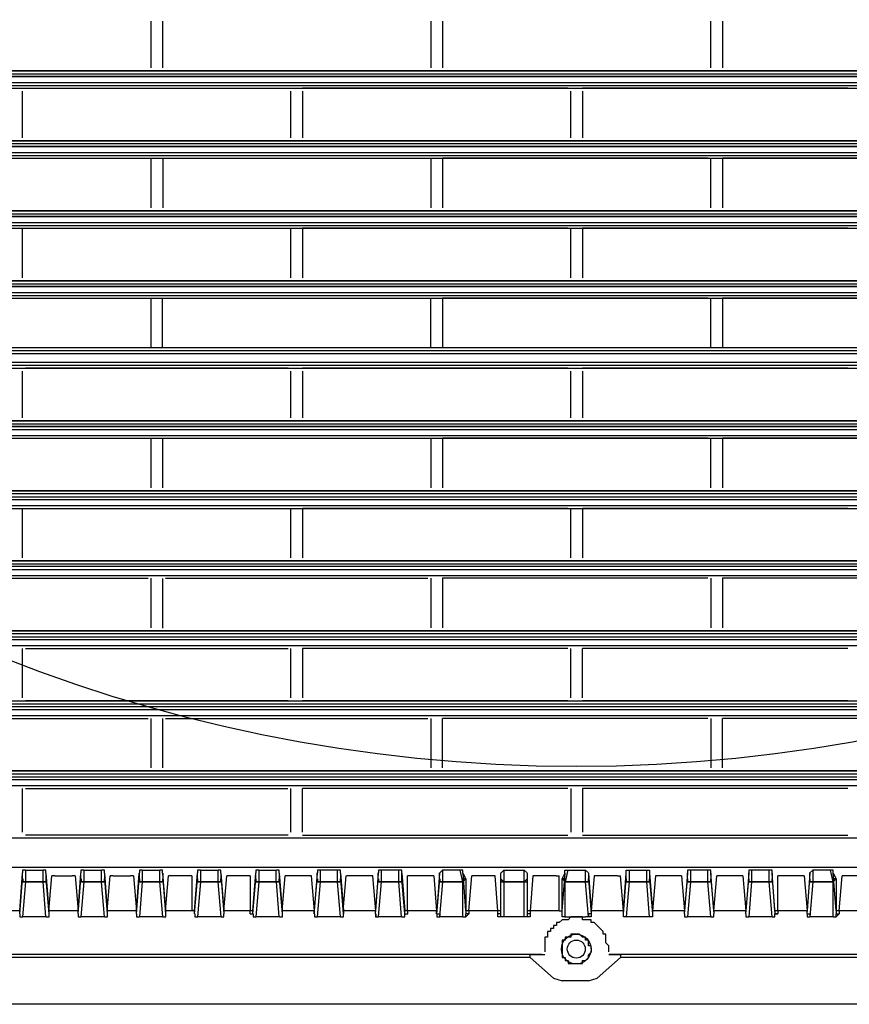
# Model space of a CAD drawing. Units: inches. Extents: x 25781 to 32081, y -6525 to 2385.
# Drawn here: x 27629 to 27772, y -3404 to -3235 of the extents above; entities that cross this region are included whole.
import ezdxf

# ---------------------------------------------------------------- set-up
doc = ezdxf.new("R2010")
doc.units = ezdxf.units.IN
doc.header["$MEASUREMENT"] = 0
doc.layers.add('01', color=92, linetype='Continuous')

msp = doc.modelspace()

# ---------------------------------------------------------------- linework, layer by layer
at = {"layer": '01'}
for points in [[(27651.75, -3234.93), (27651.75, -3242.94)], [(27653.76, -3242.94), (27653.76, -3234.93)], [(27699.82, -3234.93), (27699.82, -3242.94)], [(27701.82, -3234.93), (27701.82, -3242.94)], [(27747.89, -3242.94), (27747.89, -3234.93)], [(27749.9, -3234.93), (27749.9, -3242.94)], [(27958.21, -3243.45), (27491.01, -3243.45)], [(27491.01, -3243.45), (27958.21, -3243.45)], [(27491.01, -3243.95), (27958.21, -3243.95)], [(27958.21, -3244.44), (27491.01, -3244.44)], [(27491.01, -3244.44), (27958.21, -3244.44)], [(27651.24, -3243.45), (27606.17, -3243.45)], [(27699.32, -3243.45), (27654.25, -3243.45)], [(27701.82, -3243.45), (27747.4, -3243.45)], [(27795.46, -3243.45), (27749.89, -3243.45)], [(27491.01, -3245.45), (27958.21, -3245.45)], [(27491.01, -3245.95), (27958.21, -3245.95)], [(27491.01, -3246.45), (27958.21, -3246.45)], [(27630.21, -3246.45), (27675.28, -3246.45)], [(27723.36, -3246.45), (27677.79, -3246.45)], [(27771.43, -3246.45), (27725.86, -3246.45)], [(27629.7, -3254.97), (27629.7, -3246.96)], [(27675.79, -3254.97), (27675.79, -3246.96)], [(27677.79, -3246.96), (27677.79, -3254.97)], [(27723.86, -3254.97), (27723.86, -3246.96)], [(27725.86, -3246.96), (27725.86, -3254.97)], [(27958.21, -3255.46), (27491.01, -3255.46)], [(27491.01, -3255.46), (27958.21, -3255.46)], [(27491.01, -3255.96), (27958.21, -3255.96)], [(27675.29, -3255.46), (27630.22, -3255.46)], [(27677.78, -3255.46), (27723.35, -3255.46)], [(27725.86, -3255.46), (27771.43, -3255.46)], [(27491.01, -3257.46), (27958.21, -3257.46)], [(27491.01, -3257.97), (27958.21, -3257.97)], [(27491.01, -3258.47), (27958.21, -3258.47)], [(27606.17, -3258.47), (27651.24, -3258.47)], [(27651.75, -3258.47), (27651.75, -3266.97)], [(27653.76, -3258.47), (27653.76, -3266.97)], [(27654.25, -3258.47), (27699.31, -3258.47)], [(27699.82, -3258.47), (27699.82, -3266.97)], [(27747.39, -3258.47), (27701.82, -3258.47)], [(27701.82, -3258.47), (27701.82, -3266.97)], [(27747.89, -3266.97), (27747.89, -3258.47)], [(27795.46, -3258.47), (27749.89, -3258.47)], [(27749.9, -3258.47), (27749.9, -3266.97)], [(27958.21, -3267.48), (27491.01, -3267.48)], [(27491.01, -3267.48), (27958.21, -3267.48)], [(27491.01, -3267.99), (27958.21, -3267.99)], [(27958.21, -3268.48), (27491.01, -3268.48)], [(27491.01, -3268.48), (27958.21, -3268.48)], [(27651.24, -3267.48), (27606.17, -3267.48)], [(27699.32, -3267.48), (27654.25, -3267.48)], [(27701.82, -3267.48), (27747.4, -3267.48)], [(27795.46, -3267.48), (27749.89, -3267.48)], [(27491.01, -3269.49), (27958.21, -3269.49)], [(27491.01, -3269.99), (27958.21, -3269.99)], [(27491.01, -3270.49), (27958.21, -3270.49)], [(27629.7, -3279), (27629.7, -3270.49)], [(27630.21, -3270.49), (27675.28, -3270.49)], [(27675.79, -3279), (27675.79, -3270.49)], [(27723.36, -3270.49), (27677.79, -3270.49)], [(27677.79, -3270.49), (27677.79, -3278.99)], [(27723.86, -3279), (27723.86, -3270.49)], [(27725.86, -3270.49), (27725.86, -3278.99)], [(27771.43, -3270.49), (27725.86, -3270.49)], [(27491.01, -3280), (27958.21, -3280)], [(27958.21, -3280.5), (27491.01, -3280.5)], [(27491.01, -3280.5), (27958.21, -3280.5)], [(27675.29, -3279.5), (27630.22, -3279.5)], [(27677.78, -3279.5), (27723.35, -3279.5)], [(27725.86, -3279.5), (27771.43, -3279.5)], [(27491.01, -3281.5), (27958.21, -3281.5)], [(27491.01, -3282), (27958.21, -3282)], [(27491.01, -3282.51), (27958.21, -3282.51)], [(27606.17, -3282.51), (27651.24, -3282.51)], [(27651.74, -3282.51), (27651.74, -3291.02)], [(27653.75, -3291.02), (27653.75, -3282.51)], [(27654.25, -3282.51), (27699.31, -3282.51)], [(27699.8, -3291.02), (27699.8, -3282.51)], [(27701.81, -3282.51), (27701.81, -3291.02)], [(27747.39, -3282.51), (27701.82, -3282.51)], [(27747.89, -3291.02), (27747.89, -3282.51)], [(27795.46, -3282.51), (27749.89, -3282.51)], [(27749.9, -3282.51), (27749.9, -3291.02)], [(27958.21, -3291.02), (27491.01, -3291.02)], [(27958.21, -3291.02), (27491.01, -3291.02)], [(27958.21, -3291.52), (27491.01, -3291.52)], [(27958.21, -3292.02), (27491.01, -3292.02)], [(27958.21, -3292.02), (27491.01, -3292.02)], [(27651.24, -3291.02), (27606.17, -3291.02)], [(27699.32, -3291.02), (27654.25, -3291.02)], [(27747.39, -3291.02), (27701.82, -3291.02)], [(27795.46, -3291.02), (27749.89, -3291.02)], [(27958.21, -3293.53), (27491.01, -3293.53)], [(27958.21, -3294.03), (27491.01, -3294.03)], [(27491.01, -3294.51), (27958.21, -3294.51)], [(27629.71, -3303.03), (27629.71, -3295.02)], [(27675.29, -3294.51), (27630.22, -3294.51)], [(27675.79, -3303.03), (27675.79, -3295.02)], [(27723.36, -3294.51), (27677.79, -3294.51)], [(27677.79, -3295.02), (27677.79, -3303.03)], [(27723.86, -3303.03), (27723.86, -3295.02)], [(27771.43, -3294.51), (27725.86, -3294.51)], [(27725.86, -3295.02), (27725.86, -3303.03)], [(27491.01, -3304.04), (27958.21, -3304.04)], [(27675.29, -3303.54), (27630.22, -3303.54)], [(27677.78, -3303.54), (27723.35, -3303.54)], [(27725.86, -3303.54), (27771.43, -3303.54)], [(27958.21, -3304.53), (27491.01, -3304.53)], [(27491.01, -3304.53), (27958.21, -3304.53)], [(27491.01, -3305.04), (27958.21, -3305.04)], [(27491.01, -3306.04), (27958.21, -3306.04)], [(27491.01, -3306.54), (27958.21, -3306.54)], [(27606.17, -3306.54), (27651.24, -3306.54)], [(27651.74, -3306.54), (27651.74, -3315.06)], [(27653.75, -3306.54), (27653.75, -3315.06)], [(27654.25, -3306.54), (27699.31, -3306.54)], [(27699.8, -3306.54), (27699.8, -3315.06)], [(27701.81, -3306.54), (27701.81, -3315.06)], [(27747.39, -3306.54), (27701.82, -3306.54)], [(27747.89, -3315.06), (27747.89, -3306.54)], [(27795.46, -3306.54), (27749.89, -3306.54)], [(27749.9, -3306.54), (27749.9, -3315.06)], [(27491.01, -3315.55), (27958.21, -3315.55)], [(27958.21, -3315.55), (27491.01, -3315.55)], [(27491.01, -3315.55), (27958.21, -3315.55)], [(27651.24, -3315.55), (27606.17, -3315.55)], [(27699.32, -3315.55), (27654.25, -3315.55)], [(27701.82, -3315.55), (27747.4, -3315.55)], [(27795.46, -3315.55), (27749.89, -3315.55)], [(27958.21, -3316.05), (27491.01, -3316.05)], [(27491.01, -3316.56), (27958.21, -3316.56)], [(27491.01, -3317.06), (27958.21, -3317.06)], [(27491.01, -3318.06), (27958.21, -3318.06)], [(27491.01, -3318.56), (27958.21, -3318.56)], [(27629.71, -3327.07), (27629.71, -3318.56)], [(27630.21, -3318.56), (27675.28, -3318.56)], [(27675.79, -3327.07), (27675.79, -3318.56)], [(27723.36, -3318.56), (27677.79, -3318.56)], [(27677.79, -3318.56), (27677.79, -3327.07)], [(27723.86, -3327.07), (27723.86, -3318.56)], [(27771.43, -3318.56), (27725.86, -3318.56)], [(27725.86, -3318.56), (27725.86, -3327.07)], [(27491.01, -3327.58), (27958.21, -3327.58)], [(27675.29, -3327.58), (27630.22, -3327.58)], [(27677.79, -3327.58), (27723.35, -3327.58)], [(27725.86, -3327.58), (27771.43, -3327.58)], [(27491.01, -3328.07), (27958.21, -3328.07)], [(27958.21, -3328.57), (27491.01, -3328.57)], [(27491.01, -3329.07), (27958.21, -3329.07)], [(27491.01, -3330.07), (27958.21, -3330.07)], [(27491.01, -3330.07), (27958.21, -3330.07)], [(27606.17, -3330.57), (27651.24, -3330.57)], [(27651.75, -3330.57), (27651.75, -3339.09)], [(27653.76, -3339.1), (27653.76, -3330.58)], [(27654.25, -3330.57), (27699.31, -3330.57)], [(27699.82, -3330.57), (27699.82, -3339.09)], [(27747.39, -3330.57), (27701.82, -3330.57)], [(27701.82, -3330.57), (27701.82, -3339.09)], [(27747.89, -3330.57), (27747.89, -3339.09)], [(27795.46, -3330.57), (27749.89, -3330.57)], [(27749.9, -3330.57), (27749.9, -3339.09)], [(27491.01, -3339.6), (27958.21, -3339.6)], [(27651.24, -3339.6), (27606.17, -3339.6)], [(27699.32, -3339.6), (27654.25, -3339.6)], [(27701.82, -3339.6), (27747.4, -3339.6)], [(27795.46, -3339.6), (27749.89, -3339.6)], [(27958.21, -3340.09), (27491.01, -3340.09)], [(27491.01, -3340.59), (27958.21, -3340.59)], [(27491.01, -3341.1), (27958.21, -3341.1)], [(27491.01, -3342.09), (27958.21, -3342.09)], [(27491.01, -3342.09), (27958.21, -3342.09)], [(27629.71, -3351.1), (27629.71, -3342.6)], [(27630.22, -3342.6), (27675.29, -3342.6)], [(27675.79, -3351.1), (27675.79, -3342.6)], [(27677.79, -3342.6), (27677.79, -3351.11)], [(27723.36, -3342.6), (27677.79, -3342.6)], [(27723.86, -3351.1), (27723.86, -3342.6)], [(27771.43, -3342.6), (27725.86, -3342.6)], [(27725.86, -3351.1), (27725.86, -3342.6)], [(27491.01, -3351.6), (27958.21, -3351.6)], [(27491.01, -3351.6), (27958.21, -3351.6)], [(27491.01, -3351.6), (27958.21, -3351.6)], [(27491.01, -3352.11), (27958.21, -3352.11)], [(27958.21, -3352.62), (27491.01, -3352.62)], [(27491.01, -3353.11), (27958.21, -3353.11)], [(27675.29, -3351.6), (27630.22, -3351.6)], [(27723.36, -3351.6), (27677.79, -3351.6)], [(27771.43, -3351.6), (27725.86, -3351.6)], [(27491.01, -3354.12), (27958.21, -3354.12)], [(27491.01, -3354.12), (27958.21, -3354.12)], [(27606.18, -3354.61), (27651.25, -3354.61)], [(27651.75, -3354.61), (27651.75, -3363.12)], [(27653.76, -3363.12), (27653.76, -3354.61)], [(27654.25, -3354.61), (27699.31, -3354.61)], [(27699.82, -3354.61), (27699.82, -3363.12)], [(27747.39, -3354.61), (27701.82, -3354.61)], [(27701.82, -3363.12), (27701.82, -3354.61)], [(27747.89, -3354.61), (27747.89, -3363.12)], [(27795.46, -3354.61), (27749.89, -3354.61)], [(27749.9, -3363.12), (27749.9, -3354.61)], [(27958.21, -3363.63), (27491.01, -3363.63)], [(27491.01, -3363.63), (27958.21, -3363.63)], [(27491.01, -3363.63), (27958.21, -3363.63)], [(27491.01, -3364.12), (27958.21, -3364.12)], [(27491.01, -3364.62), (27958.21, -3364.62)], [(27651.25, -3363.63), (27606.18, -3363.63)], [(27654.25, -3363.63), (27699.31, -3363.63)], [(27747.39, -3363.63), (27701.82, -3363.63)], [(27795.46, -3363.63), (27749.89, -3363.63)], [(27491.01, -3365.13), (27958.21, -3365.13)], [(27491.01, -3366.13), (27958.21, -3366.13)], [(27491.01, -3366.13), (27958.21, -3366.13)], [(27629.71, -3374.14), (27629.71, -3366.63)], [(27630.21, -3366.64), (27675.28, -3366.64)], [(27675.79, -3374.14), (27675.79, -3366.63)], [(27677.79, -3374.14), (27677.79, -3366.63)], [(27723.36, -3366.64), (27677.79, -3366.64)], [(27723.86, -3366.64), (27723.86, -3374.15)], [(27771.43, -3366.64), (27725.86, -3366.64)], [(27725.86, -3366.64), (27725.86, -3374.15)], [(27958.72, -3375.15), (27491.01, -3375.15)], [(27958.21, -3375.15), (27491.01, -3375.15)], [(27675.29, -3374.65), (27630.22, -3374.65)], [(27677.79, -3374.65), (27723.35, -3374.65)], [(27725.86, -3374.65), (27771.43, -3374.65)], [(27491.01, -3380.16), (27958.72, -3380.16)], [(27629.21, -3387.67), (27629.71, -3381.16)], [(27630.22, -3380.65), (27629.71, -3380.65), (27629.71, -3381.15)], [(27629.71, -3382.15), (27629.71, -3381.15)], [(27630.21, -3380.65), (27633.22, -3380.65)], [(27630.22, -3380.65), (27630.22, -3382.66)], [(27633.22, -3382.66), (27633.22, -3380.66)], [(27633.72, -3381.16), (27633.72, -3380.66), (27633.22, -3380.66)], [(27633.72, -3381.16), (27633.72, -3382.16)], [(27633.72, -3381.16), (27634.22, -3387.67)], [(27634.22, -3387.67), (27634.22, -3387.67), (27634.72, -3381.66)], [(27635.22, -3381.66), (27634.72, -3381.66)], [(27635.22, -3381.66), (27638.22, -3381.66)], [(27638.72, -3381.66), (27638.22, -3381.66)], [(27638.73, -3381.66), (27639.23, -3387.67)], [(27639.23, -3387.67), (27639.23, -3387.67), (27639.72, -3381.16)], [(27640.23, -3380.65), (27639.72, -3380.65), (27639.72, -3381.15)], [(27639.73, -3382.15), (27639.73, -3381.15)], [(27640.22, -3380.65), (27643.22, -3380.65)], [(27640.23, -3380.65), (27640.23, -3382.66)], [(27643.23, -3382.66), (27643.23, -3380.66)], [(27643.74, -3381.16), (27643.74, -3380.66), (27643.23, -3380.66)], [(27643.74, -3381.16), (27643.74, -3382.16)], [(27643.74, -3381.16), (27644.23, -3387.67)], [(27644.24, -3387.67), (27644.24, -3387.67), (27644.74, -3381.66)], [(27645.24, -3381.66), (27644.73, -3381.66)], [(27645.24, -3381.66), (27648.23, -3381.66)], [(27648.74, -3381.66), (27648.23, -3381.66)], [(27648.74, -3381.66), (27649.24, -3387.67), (27649.74, -3381.16)], [(27650.25, -3380.65), (27649.75, -3380.65), (27649.75, -3381.15)], [(27649.75, -3382.15), (27649.75, -3381.15)], [(27650.24, -3380.65), (27653.25, -3380.65)], [(27650.25, -3380.65), (27650.25, -3382.66)], [(27653.25, -3382.66), (27653.25, -3380.66)], [(27653.75, -3381.16), (27653.75, -3380.66), (27653.25, -3380.66)], [(27653.75, -3381.16), (27654.25, -3387.67)], [(27653.76, -3381.16), (27653.76, -3382.16)], [(27654.24, -3387.67), (27654.74, -3381.66)], [(27655.25, -3381.66), (27654.75, -3381.66)], [(27658.25, -3381.66), (27655.24, -3381.66)], [(27658.75, -3381.66), (27658.25, -3381.66)], [(27658.75, -3381.66), (27658.75, -3387.67)], [(27659.25, -3387.67), (27659.76, -3381.16)], [(27660.25, -3380.65), (27659.76, -3380.65), (27659.76, -3381.15)], [(27659.76, -3382.15), (27659.76, -3381.15)], [(27660.25, -3380.65), (27663.26, -3380.65)], [(27660.25, -3380.65), (27660.25, -3382.66)], [(27663.77, -3381.16), (27663.77, -3380.66), (27663.26, -3380.66)], [(27663.27, -3382.66), (27663.27, -3380.66)], [(27663.76, -3381.16), (27664.26, -3387.67)], [(27663.77, -3381.16), (27663.77, -3382.16)], [(27664.26, -3387.67), (27664.77, -3381.66)], [(27665.26, -3381.66), (27664.77, -3381.66)], [(27668.27, -3381.66), (27665.26, -3381.66)], [(27668.77, -3381.66), (27668.26, -3381.66)], [(27668.77, -3381.66), (27668.77, -3387.67)], [(27669.26, -3388.17), (27669.77, -3382.15), (27669.77, -3381.15)], [(27669.26, -3387.67), (27669.77, -3381.16)], [(27670.27, -3380.65), (27669.77, -3380.65), (27669.77, -3381.15)], [(27670.27, -3380.65), (27673.27, -3380.65)], [(27670.27, -3380.65), (27670.27, -3382.66)], [(27673.27, -3382.66), (27673.27, -3380.66)], [(27673.78, -3381.16), (27673.78, -3380.66), (27673.28, -3380.66)], [(27673.78, -3381.16), (27673.78, -3382.16)], [(27673.78, -3381.16), (27674.28, -3387.67)], [(27674.28, -3387.67), (27674.78, -3381.66)], [(27675.28, -3381.66), (27674.78, -3381.66)], [(27678.79, -3381.66), (27675.29, -3381.66)], [(27679.31, -3381.66), (27678.81, -3381.66)], [(27679.27, -3381.66), (27679.78, -3387.67)], [(27680.28, -3381.16), (27679.78, -3387.67)], [(27680.28, -3382.15), (27680.28, -3381.15)], [(27680.81, -3380.65), (27680.32, -3380.65), (27680.32, -3381.15)], [(27680.78, -3380.65), (27680.78, -3382.66)], [(27683.78, -3380.65), (27680.78, -3380.65)], [(27683.78, -3382.66), (27683.78, -3380.66)], [(27684.32, -3381.16), (27684.32, -3380.66), (27683.82, -3380.66)], [(27684.28, -3381.16), (27684.28, -3382.16)], [(27684.29, -3381.16), (27684.79, -3387.67)], [(27684.78, -3387.67), (27685.28, -3381.66)], [(27685.82, -3381.66), (27685.32, -3381.66)], [(27689.29, -3381.66), (27685.79, -3381.66)], [(27689.83, -3381.66), (27689.33, -3381.66)], [(27689.79, -3381.66), (27690.3, -3387.67)], [(27690.79, -3381.16), (27690.3, -3387.67)], [(27690.79, -3382.15), (27690.79, -3381.15)], [(27691.33, -3380.65), (27690.83, -3380.65), (27690.83, -3381.15)], [(27694.3, -3380.65), (27691.3, -3380.65)], [(27691.3, -3380.65), (27691.3, -3382.66)], [(27694.3, -3382.66), (27694.3, -3380.66)], [(27694.84, -3381.16), (27694.84, -3380.66), (27694.34, -3380.66)], [(27694.8, -3381.16), (27694.8, -3382.16)], [(27694.82, -3381.16), (27695.32, -3387.67)], [(27695.8, -3387.67), (27695.8, -3381.66)], [(27696.34, -3381.66), (27695.83, -3381.66)], [(27700.31, -3381.66), (27696.31, -3381.66)], [(27700.31, -3381.66), (27700.81, -3387.67)], [(27700.35, -3381.66), (27700.35, -3381.66)], [(27701.32, -3381.16), (27700.82, -3387.67)], [(27701.32, -3382.15), (27701.32, -3381.15)], [(27701.84, -3380.65), (27701.35, -3381.15)], [(27701.82, -3380.65), (27701.82, -3382.66)], [(27704.83, -3380.65), (27701.82, -3380.65)], [(27705.33, -3382.66), (27704.82, -3380.66)], [(27705.33, -3381.16), (27705.33, -3380.66), (27704.82, -3380.66)], [(27705.33, -3381.16), (27705.83, -3382.16)], [(27705.83, -3387.67), (27705.34, -3381.16)], [(27706.33, -3387.67), (27706.33, -3387.67), (27706.83, -3381.66)], [(27710.84, -3381.66), (27706.83, -3381.66)], [(27706.83, -3381.66), (27706.83, -3381.66)], [(27711.34, -3387.67), (27710.84, -3381.66)], [(27710.84, -3381.66), (27710.84, -3381.66)], [(27711.84, -3381.16), (27712.34, -3380.66)], [(27711.84, -3382.15), (27711.84, -3381.15)], [(27711.84, -3387.67), (27711.84, -3381.16)], [(27712.34, -3380.65), (27715.85, -3380.65)], [(27712.34, -3380.65), (27712.34, -3382.66)], [(27715.85, -3380.65), (27716.34, -3381.15)], [(27715.85, -3382.66), (27715.85, -3380.66)], [(27716.34, -3381.16), (27716.34, -3387.67)], [(27716.34, -3381.16), (27716.34, -3382.16)], [(27717.35, -3381.66), (27716.85, -3387.67)], [(27721.36, -3381.66), (27717.35, -3381.66)], [(27717.35, -3381.66), (27717.35, -3381.66)], [(27721.36, -3381.66), (27721.85, -3381.66)], [(27721.85, -3387.67), (27721.85, -3381.66)], [(27722.36, -3382.15), (27722.86, -3381.15)], [(27722.36, -3387.67), (27722.86, -3381.16)], [(27722.85, -3381.16), (27722.85, -3380.66), (27723.35, -3380.66)], [(27723.36, -3380.65), (27722.86, -3382.66)], [(27723.36, -3380.65), (27726.37, -3380.65)], [(27726.36, -3380.65), (27726.86, -3381.15)], [(27726.36, -3382.66), (27726.36, -3380.66)], [(27726.86, -3381.16), (27726.86, -3382.16)], [(27726.86, -3381.16), (27727.36, -3387.67)], [(27727.87, -3381.66), (27727.36, -3387.67)], [(27731.87, -3381.66), (27727.87, -3381.66)], [(27727.87, -3381.66), (27727.87, -3381.66)], [(27731.87, -3381.66), (27732.36, -3381.66)], [(27732.87, -3387.67), (27732.36, -3381.66)], [(27732.87, -3387.67), (27733.37, -3381.16)], [(27733.37, -3381.16), (27733.37, -3380.66), (27733.88, -3380.66)], [(27733.37, -3382.15), (27733.37, -3381.15)], [(27733.88, -3380.65), (27733.88, -3382.66)], [(27733.88, -3380.65), (27736.88, -3380.65)], [(27736.88, -3380.65), (27737.38, -3380.65), (27737.38, -3381.15)], [(27736.88, -3382.66), (27736.88, -3380.66)], [(27737.38, -3381.16), (27737.38, -3382.16)], [(27737.38, -3381.16), (27737.88, -3387.67)], [(27738.38, -3381.66), (27737.88, -3387.67)], [(27738.38, -3381.66), (27738.38, -3381.66)], [(27742.39, -3381.66), (27738.39, -3381.66)], [(27742.88, -3381.66), (27742.39, -3381.66)], [(27742.88, -3381.66), (27743.39, -3387.67)], [(27743.89, -3381.16), (27743.39, -3387.67)], [(27744.39, -3380.65), (27743.89, -3380.65), (27743.89, -3381.15)], [(27743.89, -3382.15), (27743.89, -3381.15)], [(27747.39, -3380.65), (27744.38, -3380.65)], [(27744.39, -3380.65), (27744.39, -3382.66)], [(27747.39, -3382.66), (27747.39, -3380.66)], [(27747.89, -3381.16), (27747.89, -3380.66), (27747.4, -3380.66)], [(27747.89, -3381.16), (27747.89, -3382.16)], [(27748.4, -3387.67), (27747.89, -3381.16)], [(27748.4, -3387.67), (27748.9, -3381.66)], [(27749.39, -3381.66), (27748.9, -3381.66)], [(27752.9, -3381.66), (27749.39, -3381.66)], [(27753.4, -3381.66), (27752.9, -3381.66)], [(27753.4, -3381.66), (27753.9, -3387.67)], [(27754.4, -3381.16), (27753.91, -3387.67)], [(27754.9, -3380.65), (27754.4, -3380.65), (27754.4, -3381.15)], [(27754.4, -3382.15), (27754.4, -3381.15)], [(27754.9, -3380.65), (27754.9, -3382.66)], [(27757.91, -3380.65), (27754.9, -3380.65)], [(27754.9, -3382.66), (27757.91, -3382.66), (27757.91, -3380.66)], [(27758.41, -3381.16), (27758.41, -3380.66), (27757.91, -3380.66)], [(27758.91, -3387.67), (27758.41, -3381.16)], [(27758.41, -3381.16), (27758.41, -3382.16)], [(27759.41, -3387.67), (27759.41, -3381.66)], [(27759.91, -3381.66), (27759.42, -3381.66)], [(27763.92, -3381.66), (27759.91, -3381.66)], [(27763.92, -3381.66), (27764.42, -3387.67)], [(27763.92, -3381.66), (27763.92, -3381.66)], [(27764.92, -3381.16), (27764.42, -3387.67)], [(27765.42, -3380.65), (27764.92, -3381.15)], [(27764.92, -3382.15), (27764.92, -3381.15)], [(27768.43, -3380.65), (27765.42, -3380.65)], [(27765.42, -3380.65), (27765.42, -3382.66)], [(27768.92, -3382.66), (27768.43, -3380.66)], [(27768.92, -3381.16), (27768.92, -3380.66), (27768.43, -3380.66)], [(27768.92, -3381.16), (27769.42, -3382.16)], [(27769.43, -3387.67), (27768.93, -3381.16)], [(27769.93, -3387.67), (27770.43, -3381.66)], [(27774.43, -3381.66), (27770.43, -3381.66)], [(27770.43, -3381.66), (27770.43, -3381.66)], [(27629.21, -3388.17), (27629.71, -3382.15)], [(27630.22, -3382.66), (27629.71, -3388.67)], [(27629.74, -3382.15), (27629.74, -3382.15)], [(27629.74, -3382.15), (27629.74, -3382.66), (27630.24, -3382.66)], [(27630.24, -3382.66), (27629.74, -3382.66), (27629.74, -3382.16)], [(27630.22, -3382.66), (27633.22, -3382.66)], [(27633.22, -3382.66), (27630.22, -3382.66)], [(27630.25, -3382.66), (27630.25, -3382.66)], [(27633.72, -3388.66), (27633.22, -3382.66)], [(27633.25, -3382.66), (27633.75, -3382.66), (27633.75, -3382.16)], [(27633.76, -3382.15), (27633.76, -3382.66), (27633.26, -3382.66)], [(27633.26, -3382.66), (27633.26, -3382.66)], [(27633.72, -3382.15), (27634.22, -3388.17)], [(27633.76, -3382.15), (27633.76, -3382.15)], [(27639.23, -3388.17), (27639.73, -3382.15)], [(27640.23, -3382.66), (27639.72, -3388.67)], [(27639.76, -3382.15), (27639.76, -3382.15), (27639.76, -3382.66), (27640.27, -3382.66)], [(27640.27, -3382.66), (27639.76, -3382.66), (27639.76, -3382.16)], [(27643.23, -3382.66), (27640.23, -3382.66)], [(27640.23, -3382.66), (27643.23, -3382.66)], [(27640.27, -3382.66), (27640.27, -3382.66)], [(27643.74, -3388.66), (27643.23, -3382.66)], [(27643.77, -3382.15), (27643.77, -3382.66), (27643.26, -3382.66)], [(27643.26, -3382.66), (27643.77, -3382.66), (27643.77, -3382.16)], [(27643.26, -3382.66), (27643.26, -3382.66)], [(27643.74, -3382.15), (27644.23, -3388.16)], [(27643.77, -3382.15), (27643.77, -3382.15)], [(27649.24, -3388.16), (27649.74, -3382.15)], [(27650.25, -3382.66), (27649.75, -3388.67)], [(27649.78, -3382.15), (27649.78, -3382.15)], [(27649.78, -3382.15), (27649.78, -3382.66), (27650.28, -3382.66)], [(27650.28, -3382.66), (27649.78, -3382.66), (27649.78, -3382.16)], [(27650.28, -3382.66), (27650.28, -3382.66)], [(27653.76, -3388.66), (27653.25, -3382.66)], [(27653.78, -3382.15), (27653.78, -3382.66), (27653.28, -3382.66)], [(27653.28, -3382.66), (27653.78, -3382.66), (27653.78, -3382.16)], [(27653.28, -3382.66), (27653.28, -3382.66)], [(27653.76, -3382.15), (27654.25, -3388.17)], [(27653.79, -3382.15), (27653.79, -3382.15)], [(27659.25, -3388.17), (27659.76, -3382.15)], [(27659.76, -3382.15), (27659.76, -3382.66), (27660.26, -3382.66)], [(27659.76, -3382.15), (27659.76, -3382.15)], [(27660.26, -3382.66), (27659.76, -3382.66), (27659.76, -3382.16)], [(27660.25, -3382.66), (27659.76, -3388.67)], [(27660.25, -3382.66), (27663.26, -3382.66)], [(27663.26, -3382.66), (27660.26, -3382.66)], [(27660.26, -3382.66), (27660.26, -3382.66)], [(27663.77, -3382.15), (27663.77, -3382.66), (27663.26, -3382.66)], [(27663.26, -3382.66), (27663.77, -3382.66), (27663.77, -3382.16)], [(27663.78, -3388.66), (27663.28, -3382.66)], [(27663.3, -3382.66), (27663.3, -3382.66)], [(27663.77, -3382.15), (27663.77, -3382.15)], [(27663.78, -3382.15), (27664.28, -3388.17)], [(27669.77, -3382.15), (27669.77, -3382.15), (27669.77, -3382.66), (27670.27, -3382.66)], [(27670.27, -3382.66), (27669.77, -3382.66), (27669.77, -3382.16)], [(27670.27, -3382.66), (27669.77, -3388.67)], [(27670.27, -3382.66), (27670.27, -3382.66)], [(27673.27, -3382.66), (27673.77, -3382.66), (27673.77, -3382.16)], [(27673.27, -3382.66), (27673.27, -3382.66)], [(27673.78, -3382.15), (27673.78, -3382.66), (27673.28, -3382.66)], [(27673.78, -3388.66), (27673.28, -3382.66)], [(27673.78, -3382.15), (27673.78, -3382.15)], [(27673.79, -3382.15), (27674.28, -3388.17)], [(27679.78, -3388.17), (27680.27, -3382.15)], [(27680.78, -3382.66), (27680.28, -3388.67)], [(27680.32, -3382.15), (27680.32, -3382.15)], [(27680.32, -3382.15), (27680.32, -3382.66), (27680.81, -3382.66)], [(27680.81, -3382.66), (27680.32, -3382.66), (27680.32, -3382.16)], [(27680.81, -3382.66), (27680.81, -3382.66)], [(27684.28, -3388.66), (27683.78, -3382.66)], [(27684.32, -3382.15), (27684.32, -3382.66), (27683.82, -3382.66)], [(27683.82, -3382.66), (27684.32, -3382.66), (27684.32, -3382.16)], [(27683.82, -3382.66), (27683.82, -3382.66)], [(27684.28, -3382.15), (27684.78, -3388.17)], [(27684.32, -3382.15), (27684.32, -3382.15)], [(27690.3, -3388.17), (27690.79, -3382.15)], [(27691.3, -3382.66), (27690.79, -3388.67)], [(27690.83, -3382.15), (27690.83, -3382.66), (27691.33, -3382.66)], [(27690.83, -3382.15), (27690.83, -3382.15)], [(27691.33, -3382.66), (27690.83, -3382.66), (27690.83, -3382.16)], [(27694.3, -3382.66), (27691.3, -3382.66)], [(27691.3, -3382.66), (27694.3, -3382.66)], [(27691.33, -3382.66), (27691.33, -3382.66)], [(27694.8, -3388.66), (27694.3, -3382.66)], [(27694.33, -3382.66), (27694.33, -3382.66), (27694.83, -3382.66), (27694.83, -3382.16)], [(27694.84, -3382.15), (27694.84, -3382.66), (27694.34, -3382.66)], [(27694.8, -3382.15), (27695.31, -3388.17)], [(27694.84, -3382.15), (27694.84, -3382.15)], [(27700.84, -3388.17), (27701.34, -3382.15)], [(27701.82, -3382.66), (27701.32, -3382.66), (27701.32, -3382.16)], [(27701.82, -3382.66), (27701.32, -3388.67)], [(27701.33, -3382.15), (27701.33, -3382.66), (27701.82, -3382.66)], [(27701.33, -3382.15), (27701.33, -3382.15)], [(27705.33, -3382.66), (27701.82, -3382.66)], [(27701.82, -3382.66), (27705.34, -3382.66)], [(27701.84, -3382.66), (27701.84, -3382.66)], [(27705.33, -3382.66), (27705.83, -3382.16)], [(27705.33, -3388.66), (27705.33, -3382.66)], [(27705.33, -3382.66), (27705.33, -3382.66)], [(27705.83, -3382.15), (27705.34, -3382.15), (27705.34, -3382.66)], [(27705.83, -3382.15), (27705.83, -3388.17)], [(27705.83, -3382.15), (27705.83, -3382.15)], [(27711.84, -3388.17), (27711.84, -3382.15)], [(27711.84, -3382.15), (27711.84, -3382.66), (27712.34, -3382.66)], [(27711.84, -3382.15), (27711.84, -3382.15)], [(27712.34, -3382.66), (27711.84, -3382.16)], [(27715.85, -3382.66), (27712.34, -3382.66), (27712.34, -3388.67)], [(27712.34, -3382.66), (27715.85, -3382.66)], [(27712.34, -3382.66), (27712.34, -3382.66)], [(27716.34, -3382.15), (27715.85, -3382.66)], [(27715.85, -3382.66), (27715.85, -3382.66), (27716.34, -3382.66), (27716.34, -3382.16)], [(27715.85, -3388.66), (27715.85, -3382.66)], [(27716.34, -3382.15), (27716.34, -3388.17)], [(27716.34, -3382.15), (27716.34, -3382.15)], [(27722.85, -3382.66), (27722.85, -3382.16), (27722.35, -3382.16)], [(27722.36, -3388.17), (27722.36, -3382.15)], [(27722.36, -3382.15), (27722.36, -3382.15)], [(27722.36, -3382.15), (27722.86, -3382.66)], [(27722.85, -3382.66), (27726.36, -3382.66)], [(27726.36, -3382.66), (27722.85, -3382.66)], [(27722.85, -3382.66), (27722.85, -3388.67)], [(27722.85, -3382.66), (27722.85, -3382.66)], [(27726.36, -3382.66), (27726.86, -3382.66), (27726.86, -3382.16)], [(27726.36, -3382.66), (27726.36, -3382.66)], [(27726.86, -3382.15), (27726.86, -3382.66), (27726.37, -3382.66)], [(27726.86, -3388.66), (27726.37, -3382.66)], [(27726.86, -3382.15), (27727.36, -3388.17)], [(27726.86, -3382.15), (27726.86, -3382.15)], [(27732.87, -3388.17), (27733.37, -3382.15)], [(27733.37, -3382.15), (27733.37, -3382.66), (27733.87, -3382.66)], [(27733.37, -3382.15), (27733.37, -3382.15)], [(27733.87, -3382.66), (27733.87, -3382.66), (27733.37, -3382.66), (27733.37, -3382.16)], [(27733.88, -3382.66), (27733.37, -3388.67)], [(27733.88, -3382.66), (27736.88, -3382.66)], [(27736.88, -3382.66), (27733.88, -3382.66)], [(27736.87, -3382.66), (27737.37, -3382.66), (27737.37, -3382.16)], [(27737.38, -3382.15), (27737.38, -3382.66), (27736.88, -3382.66)], [(27737.38, -3388.66), (27736.88, -3382.66)], [(27736.88, -3382.66), (27736.88, -3382.66)], [(27737.38, -3382.15), (27737.88, -3388.17)], [(27737.38, -3382.15), (27737.38, -3382.15)], [(27743.39, -3388.17), (27743.89, -3382.15)], [(27743.89, -3382.15), (27743.89, -3382.15)], [(27743.89, -3382.15), (27743.89, -3382.66), (27744.38, -3382.66)], [(27744.39, -3382.66), (27744.39, -3382.66), (27743.89, -3382.66), (27743.89, -3382.16)], [(27744.39, -3382.66), (27743.89, -3388.67)], [(27747.39, -3382.66), (27744.38, -3382.66)], [(27744.39, -3382.66), (27747.4, -3382.66)], [(27747.39, -3382.66), (27747.89, -3382.66), (27747.89, -3382.16)], [(27747.39, -3382.66), (27747.39, -3382.66)], [(27747.89, -3382.15), (27747.89, -3382.66), (27747.4, -3382.66)], [(27747.89, -3388.66), (27747.4, -3382.66)], [(27747.89, -3382.15), (27748.4, -3388.17)], [(27747.89, -3382.15), (27747.89, -3382.15)], [(27753.9, -3388.17), (27754.4, -3382.15)], [(27754.4, -3382.15), (27754.4, -3382.66), (27754.89, -3382.66)], [(27754.4, -3382.15), (27754.4, -3382.15)], [(27754.89, -3382.66), (27754.4, -3382.66), (27754.4, -3382.16)], [(27754.9, -3382.66), (27754.4, -3388.67)], [(27754.89, -3382.66), (27754.89, -3382.66)], [(27757.91, -3382.66), (27754.9, -3382.66)], [(27758.41, -3382.15), (27758.41, -3382.66), (27757.91, -3382.66)], [(27757.91, -3382.66), (27758.41, -3382.66), (27758.41, -3382.16)], [(27758.41, -3388.66), (27757.91, -3382.66)], [(27757.91, -3382.66), (27757.91, -3382.66)], [(27758.41, -3382.15), (27758.91, -3388.17)], [(27758.41, -3382.15), (27758.41, -3382.15)], [(27764.42, -3388.17), (27764.92, -3382.16)], [(27764.92, -3382.15), (27764.92, -3382.66), (27765.42, -3382.66)], [(27764.92, -3382.15), (27764.92, -3382.15)], [(27765.42, -3382.66), (27764.92, -3382.66), (27764.92, -3382.16)], [(27765.42, -3382.66), (27764.92, -3388.67)], [(27768.92, -3382.66), (27765.42, -3382.66)], [(27765.42, -3382.66), (27768.92, -3382.66)], [(27765.42, -3382.66), (27765.42, -3382.66)], [(27768.92, -3382.66), (27769.41, -3382.16)], [(27768.92, -3388.66), (27768.92, -3382.66)], [(27768.92, -3382.66), (27768.92, -3382.66)], [(27769.43, -3382.15), (27768.93, -3382.15), (27768.93, -3382.66)], [(27769.42, -3382.15), (27769.42, -3382.15)], [(27769.43, -3382.15), (27769.43, -3388.17)], [(27629.21, -3387.67), (27629.21, -3387.67), (27623.2, -3387.67)], [(27629.21, -3387.67), (27629.21, -3387.67)], [(27629.21, -3388.17), (27629.21, -3387.67)], [(27629.22, -3388.17), (27629.22, -3387.67)], [(27629.22, -3388.17), (27629.22, -3388.17), (27629.22, -3388.66), (27629.72, -3388.66)], [(27629.24, -3388.17), (27629.24, -3388.66), (27629.73, -3388.66)], [(27633.72, -3388.66), (27629.71, -3388.66)], [(27633.73, -3388.66), (27629.72, -3388.66)], [(27629.73, -3388.66), (27629.73, -3388.66)], [(27633.71, -3388.66), (27633.71, -3388.66)], [(27633.75, -3388.66), (27634.24, -3388.66), (27634.24, -3388.17)], [(27633.75, -3388.66), (27634.24, -3388.66), (27634.24, -3388.17)], [(27639.23, -3387.67), (27634.22, -3387.67)], [(27634.22, -3387.67), (27634.22, -3387.67), (27634.22, -3388.17)], [(27634.23, -3387.67), (27634.23, -3388.17)], [(27639.22, -3387.67), (27639.22, -3387.67)], [(27639.22, -3388.16), (27639.22, -3387.67)], [(27639.22, -3388.16), (27639.22, -3387.67)], [(27639.26, -3388.17), (27639.26, -3388.17), (27639.26, -3388.66), (27639.76, -3388.66)], [(27639.26, -3388.17), (27639.26, -3388.66), (27639.76, -3388.66)], [(27643.74, -3388.66), (27639.73, -3388.66)], [(27639.76, -3388.66), (27639.76, -3388.66)], [(27643.76, -3388.66), (27639.76, -3388.66)], [(27643.76, -3388.66), (27643.76, -3388.66)], [(27643.77, -3388.66), (27644.27, -3388.66), (27644.27, -3388.17)], [(27643.77, -3388.66), (27644.27, -3388.66), (27644.27, -3388.17)], [(27649.24, -3387.67), (27644.23, -3387.67)], [(27644.23, -3387.67), (27644.23, -3388.16)], [(27644.23, -3387.67), (27644.23, -3388.16)], [(27644.24, -3387.67), (27644.24, -3387.67)], [(27644.27, -3388.17), (27644.27, -3388.17)], [(27649.24, -3387.67), (27649.24, -3387.67)], [(27649.24, -3388.16), (27649.24, -3387.67)], [(27649.24, -3388.16), (27649.24, -3388.16), (27649.24, -3387.67)], [(27649.27, -3388.17), (27649.27, -3388.66), (27649.77, -3388.66)], [(27649.27, -3388.17), (27649.27, -3388.66), (27649.77, -3388.66)], [(27653.76, -3388.66), (27649.75, -3388.66)], [(27649.77, -3388.66), (27649.77, -3388.66)], [(27653.78, -3388.66), (27649.77, -3388.66)], [(27653.78, -3388.66), (27654.28, -3388.66), (27654.28, -3388.17)], [(27653.78, -3388.66), (27654.28, -3388.66), (27654.28, -3388.17)], [(27653.78, -3388.66), (27653.78, -3388.66)], [(27654.24, -3387.67), (27654.24, -3388.16)], [(27654.24, -3387.67), (27654.24, -3388.16)], [(27654.25, -3387.67), (27654.25, -3387.67)], [(27658.76, -3387.67), (27654.25, -3387.67)], [(27654.25, -3387.67), (27654.25, -3387.67)], [(27654.28, -3388.17), (27654.28, -3388.17)], [(27659.26, -3387.67), (27658.76, -3387.67)], [(27659.25, -3388.16), (27659.25, -3387.67)], [(27659.25, -3388.16), (27659.25, -3387.67)], [(27659.25, -3388.16), (27659.25, -3388.16)], [(27659.29, -3388.17), (27659.29, -3388.66), (27659.79, -3388.66)], [(27659.29, -3388.17), (27659.29, -3388.66), (27659.79, -3388.66)], [(27663.76, -3388.66), (27659.76, -3388.66)], [(27663.8, -3388.66), (27659.79, -3388.66)], [(27663.8, -3388.66), (27664.29, -3388.66), (27664.29, -3388.17)], [(27663.8, -3388.66), (27663.8, -3388.66), (27664.29, -3388.66), (27664.29, -3388.17)], [(27668.78, -3387.67), (27664.26, -3387.67)], [(27664.26, -3387.67), (27664.26, -3388.16)], [(27664.26, -3387.67), (27664.26, -3388.16)], [(27664.27, -3387.67), (27664.27, -3387.67)], [(27664.27, -3387.67), (27664.27, -3387.67)], [(27668.77, -3388.16), (27668.77, -3387.67)], [(27669.26, -3387.67), (27668.77, -3387.67)], [(27668.77, -3388.16), (27669.26, -3388.16)], [(27668.78, -3387.67), (27668.78, -3387.67)], [(27668.8, -3388.17), (27669.3, -3388.17), (27669.3, -3388.66), (27669.81, -3388.66)], [(27669.26, -3388.16), (27669.26, -3387.67)], [(27669.3, -3388.17), (27669.3, -3388.66), (27669.81, -3388.66)], [(27673.78, -3388.66), (27669.77, -3388.66)], [(27669.81, -3388.66), (27669.81, -3388.66)], [(27673.81, -3388.66), (27669.81, -3388.66)], [(27673.81, -3388.66), (27674.31, -3388.66), (27674.31, -3388.17)], [(27673.81, -3388.66), (27674.31, -3388.66), (27674.31, -3388.17)], [(27673.81, -3388.66), (27673.81, -3388.66)], [(27674.28, -3387.67), (27674.28, -3387.67)], [(27679.79, -3387.67), (27674.28, -3387.67)], [(27674.28, -3387.67), (27674.28, -3388.16)], [(27674.28, -3387.67), (27674.28, -3388.16)], [(27674.28, -3387.67), (27674.28, -3387.67)], [(27674.31, -3388.17), (27674.31, -3388.17)], [(27679.78, -3388.16), (27679.78, -3387.67)], [(27679.78, -3387.67), (27679.78, -3387.67)], [(27679.79, -3387.67), (27679.79, -3387.67)], [(27679.81, -3388.17), (27679.81, -3387.67)], [(27679.83, -3388.17), (27679.83, -3388.17)], [(27679.83, -3388.17), (27679.83, -3388.66), (27680.32, -3388.66)], [(27679.83, -3388.17), (27679.83, -3388.66), (27680.32, -3388.66)], [(27684.29, -3388.66), (27680.29, -3388.66)], [(27684.33, -3388.66), (27680.33, -3388.66)], [(27680.33, -3388.66), (27680.33, -3388.66)], [(27684.32, -3388.66), (27684.32, -3388.66), (27684.82, -3388.66), (27684.82, -3388.17)], [(27684.32, -3388.66), (27684.82, -3388.66), (27684.82, -3388.17)], [(27684.79, -3387.67), (27684.79, -3387.67)], [(27684.79, -3387.67), (27684.79, -3388.16)], [(27684.79, -3387.67), (27684.79, -3388.16)], [(27684.79, -3387.67), (27684.79, -3387.67)], [(27684.79, -3388.16), (27684.79, -3388.16)], [(27690.31, -3387.67), (27684.8, -3387.67)], [(27690.3, -3388.16), (27690.3, -3387.67)], [(27690.3, -3388.16), (27690.3, -3388.16)], [(27690.31, -3387.67), (27690.31, -3387.67)], [(27690.31, -3387.67), (27690.31, -3387.67)], [(27690.33, -3388.17), (27690.33, -3387.67)], [(27690.33, -3388.17), (27690.33, -3388.66), (27690.83, -3388.66)], [(27690.34, -3388.17), (27690.34, -3388.66), (27690.84, -3388.66)], [(27694.84, -3388.66), (27690.84, -3388.66)], [(27690.84, -3388.66), (27690.84, -3388.66)], [(27694.85, -3388.66), (27690.85, -3388.66)], [(27694.85, -3388.66), (27695.36, -3388.66), (27695.36, -3388.17)], [(27694.85, -3388.66), (27695.36, -3388.66), (27695.36, -3388.17), (27695.85, -3388.17)], [(27694.85, -3388.66), (27694.85, -3388.66)], [(27695.31, -3387.67), (27695.31, -3388.16)], [(27695.82, -3387.67), (27695.32, -3387.67)], [(27695.35, -3388.17), (27695.84, -3388.17)], [(27700.82, -3387.67), (27695.81, -3387.67)], [(27695.81, -3387.67), (27695.81, -3388.16)], [(27695.82, -3387.67), (27695.82, -3387.67)], [(27700.81, -3388.16), (27700.81, -3387.67)], [(27700.81, -3387.67), (27700.81, -3387.67)], [(27700.81, -3388.16), (27700.81, -3388.16)], [(27700.82, -3387.67), (27700.82, -3387.67)], [(27700.82, -3388.17), (27700.82, -3387.67)], [(27700.84, -3388.17), (27700.84, -3388.66), (27701.35, -3388.66)], [(27700.86, -3388.17), (27701.36, -3388.17), (27701.36, -3388.66)], [(27705.32, -3388.66), (27701.32, -3388.66)], [(27701.35, -3388.66), (27701.35, -3388.66)], [(27705.36, -3388.66), (27701.36, -3388.66)], [(27705.33, -3388.66), (27705.83, -3388.66), (27705.83, -3388.17)], [(27705.33, -3388.66), (27705.83, -3388.66), (27706.33, -3388.17)], [(27705.33, -3388.66), (27705.33, -3388.66)], [(27705.83, -3387.67), (27705.83, -3388.17)], [(27706.33, -3387.67), (27705.83, -3387.67)], [(27706.33, -3388.17), (27705.83, -3388.17)], [(27711.34, -3387.67), (27706.33, -3387.67)], [(27706.33, -3387.67), (27706.33, -3388.17)], [(27711.84, -3387.67), (27711.34, -3387.67)], [(27711.34, -3387.67), (27711.34, -3387.67)], [(27711.34, -3388.17), (27711.34, -3387.67)], [(27715.85, -3388.66), (27712.34, -3388.66), (27711.34, -3388.66), (27711.34, -3388.17)], [(27711.84, -3388.17), (27711.34, -3388.17)], [(27711.84, -3388.17), (27711.84, -3387.67)], [(27712.34, -3388.66), (27711.84, -3388.66), (27711.84, -3388.17)], [(27715.85, -3388.66), (27712.34, -3388.66)], [(27716.34, -3388.17), (27716.34, -3388.66), (27715.85, -3388.66)], [(27716.85, -3388.17), (27716.85, -3388.66), (27715.85, -3388.66)], [(27715.85, -3388.66), (27715.85, -3388.66)], [(27716.34, -3387.67), (27716.34, -3388.17)], [(27716.85, -3387.67), (27716.85, -3387.67), (27716.35, -3387.67)], [(27716.85, -3388.17), (27716.35, -3388.17)], [(27721.85, -3387.67), (27716.84, -3387.67)], [(27716.85, -3387.67), (27716.85, -3388.17)], [(27730.38, -3394.68), (27730.38, -3393.67), (27729.88, -3393.17), (27729.88, -3391.67), (27729.38, -3391.67), (27729.38, -3391.17), (27728.38, -3390.17), (27727.88, -3389.67), (27727.37, -3389.67), (27727.37, -3389.17), (27725.87, -3389.17), (27725.87, -3388.66), (27723.87, -3388.66), (27723.37, -3389.17), (27722.37, -3389.17), (27721.87, -3389.67), (27721.37, -3389.67), (27721.37, -3390.17), (27720.87, -3390.17), (27720.87, -3390.67), (27720.37, -3390.67), (27720.37, -3391.17), (27719.87, -3391.17), (27719.87, -3392.17), (27719.36, -3392.17), (27719.36, -3394.68)], [(27721.85, -3387.67), (27722.35, -3387.67)], [(27722.85, -3388.66), (27722.85, -3388.66), (27722.35, -3388.66), (27722.35, -3388.17)], [(27722.85, -3388.66), (27722.35, -3388.66), (27722.35, -3388.17)], [(27722.36, -3388.17), (27722.36, -3387.67)], [(27722.36, -3388.17), (27722.36, -3387.67)], [(27722.36, -3388.17), (27722.36, -3388.17)], [(27722.85, -3388.66), (27722.85, -3388.66), (27726.36, -3388.66)], [(27722.85, -3388.66), (27722.85, -3388.66)], [(27726.86, -3388.66), (27726.36, -3388.66)], [(27726.86, -3388.66), (27726.36, -3388.66)], [(27727.36, -3388.17), (27726.86, -3388.17), (27726.86, -3388.66)], [(27727.36, -3388.17), (27727.36, -3388.66), (27726.86, -3388.66)], [(27726.86, -3388.66), (27726.86, -3388.66)], [(27732.87, -3387.67), (27727.36, -3387.67)], [(27727.36, -3387.67), (27727.36, -3387.67)], [(27727.36, -3387.67), (27727.36, -3387.67), (27727.36, -3388.17)], [(27727.36, -3387.67), (27727.36, -3388.17)], [(27727.36, -3388.17), (27727.36, -3388.17)], [(27732.87, -3387.67), (27732.87, -3387.67)], [(27732.87, -3388.17), (27732.87, -3387.67)], [(27732.87, -3388.17), (27732.87, -3387.67)], [(27732.87, -3388.17), (27732.87, -3388.17)], [(27733.37, -3388.66), (27732.87, -3388.66), (27732.87, -3388.17)], [(27733.37, -3388.66), (27732.87, -3388.66), (27732.87, -3388.17)], [(27737.38, -3388.66), (27733.37, -3388.66)], [(27737.38, -3388.66), (27733.37, -3388.66)], [(27737.87, -3388.17), (27737.87, -3388.66), (27737.37, -3388.66)], [(27737.88, -3388.17), (27737.88, -3388.66), (27737.38, -3388.66)], [(27737.38, -3388.66), (27737.38, -3388.66)], [(27743.39, -3387.67), (27737.88, -3387.67)], [(27737.88, -3387.67), (27737.88, -3388.17)], [(27737.88, -3387.67), (27737.88, -3387.67)], [(27737.88, -3387.67), (27737.88, -3388.17)], [(27737.88, -3388.17), (27737.88, -3388.17)], [(27743.39, -3387.67), (27743.39, -3387.67)], [(27743.39, -3387.67), (27743.39, -3387.67)], [(27743.39, -3388.17), (27743.39, -3387.67)], [(27743.39, -3388.17), (27743.39, -3387.67)], [(27743.39, -3388.17), (27743.39, -3388.66), (27743.89, -3388.66)], [(27743.39, -3388.17), (27743.39, -3388.66), (27743.89, -3388.66)], [(27743.39, -3388.17), (27743.39, -3388.17)], [(27747.89, -3388.66), (27743.89, -3388.66)], [(27747.89, -3388.66), (27743.89, -3388.66)], [(27743.89, -3388.66), (27743.89, -3388.66)], [(27747.89, -3388.66), (27748.4, -3388.66), (27748.4, -3388.17)], [(27747.89, -3388.66), (27748.4, -3388.66), (27748.4, -3388.17)], [(27747.89, -3388.66), (27747.89, -3388.66)], [(27753.9, -3387.67), (27748.39, -3387.67)], [(27748.4, -3387.67), (27748.4, -3387.67)], [(27748.4, -3387.67), (27748.4, -3388.17)], [(27748.4, -3387.67), (27748.4, -3387.67)], [(27748.4, -3387.67), (27748.4, -3388.17)], [(27748.4, -3388.17), (27748.4, -3388.17)], [(27753.9, -3387.67), (27753.9, -3387.67)], [(27753.9, -3388.17), (27753.9, -3387.67)], [(27753.9, -3388.17), (27753.9, -3387.67)], [(27753.9, -3388.17), (27753.9, -3388.66), (27754.4, -3388.66)], [(27753.9, -3388.17), (27753.9, -3388.66), (27754.4, -3388.66)], [(27753.9, -3388.17), (27753.9, -3388.17)], [(27758.41, -3388.66), (27754.4, -3388.66)], [(27758.41, -3388.66), (27754.4, -3388.66)], [(27754.4, -3388.66), (27754.4, -3388.66)], [(27758.41, -3388.66), (27758.91, -3388.66), (27758.91, -3388.17)], [(27758.41, -3388.66), (27758.91, -3388.66), (27758.91, -3388.17), (27759.42, -3388.17)], [(27758.41, -3388.66), (27758.41, -3388.66)], [(27759.41, -3387.67), (27758.91, -3387.67)], [(27758.91, -3387.67), (27758.91, -3388.17)], [(27759.41, -3388.17), (27758.91, -3388.17)], [(27759.41, -3387.67), (27759.41, -3387.67)], [(27764.42, -3387.67), (27759.41, -3387.67)], [(27759.41, -3387.67), (27759.41, -3388.17)], [(27764.41, -3388.17), (27764.91, -3388.17), (27764.91, -3388.66)], [(27764.42, -3387.67), (27764.42, -3387.67)], [(27764.42, -3387.67), (27764.42, -3387.67)], [(27764.42, -3388.17), (27764.42, -3388.17), (27764.42, -3387.67)], [(27764.42, -3388.17), (27764.42, -3387.67)], [(27764.42, -3388.17), (27764.42, -3388.66), (27764.92, -3388.66)], [(27768.92, -3388.66), (27764.92, -3388.66)], [(27768.92, -3388.66), (27764.92, -3388.66)], [(27764.92, -3388.66), (27764.92, -3388.66)], [(27768.92, -3388.66), (27769.41, -3388.66), (27769.41, -3388.17)], [(27768.92, -3388.66), (27769.42, -3388.66), (27769.93, -3388.17)], [(27768.92, -3388.66), (27768.92, -3388.66)], [(27769.92, -3387.67), (27769.42, -3387.67)], [(27769.43, -3387.67), (27769.43, -3388.17)], [(27769.43, -3388.17), (27769.93, -3388.17)], [(27774.93, -3387.67), (27769.92, -3387.67)], [(27769.93, -3387.67), (27769.93, -3387.67)], [(27769.93, -3387.67), (27769.93, -3388.17)], [(27727.37, -3394.18), (27727.37, -3393.68), (27726.88, -3393.68), (27726.88, -3392.67), (27726.37, -3392.67), (27726.37, -3392.17), (27725.87, -3392.17), (27725.37, -3391.67), (27723.87, -3391.67), (27723.87, -3392.17), (27722.87, -3392.17), (27722.87, -3392.67), (27722.37, -3392.67), (27722.37, -3394.18)], [(27718.85, -3395.17), (27434.42, -3395.17)], [(27716.85, -3395.17), (27717.35, -3395.17)], [(27716.85, -3395.68), (27716.85, -3395.18)], [(27717.35, -3395.17), (27718.85, -3395.17)], [(27718.85, -3395.17), (27718.85, -3395.17)], [(27718.86, -3395.17), (27719.36, -3395.17)], [(27722.37, -3394.18), (27722.37, -3395.68), (27722.88, -3395.68), (27722.88, -3396.18), (27723.37, -3396.18), (27723.37, -3396.68), (27725.88, -3396.68), (27725.88, -3396.18), (27726.38, -3396.18), (27726.88, -3395.68), (27726.88, -3395.18), (27727.38, -3394.68), (27727.38, -3394.18)], [(27730.36, -3395.17), (27730.36, -3395.17)], [(27730.37, -3395.17), (27731.87, -3395.17)], [(28015.3, -3395.17), (27730.37, -3395.17)], [(27730.38, -3395.17), (27730.38, -3395.17)], [(27731.86, -3395.17), (27732.36, -3395.17)], [(27732.37, -3395.17), (27732.37, -3395.67)], [(27716.85, -3395.68), (27434.42, -3395.68)], [(27720.87, -3399.18), (27716.86, -3395.68)], [(27732.37, -3395.68), (27728.37, -3399.18)], [(28015.3, -3395.68), (27732.37, -3395.68)], [(27720.86, -3399.18), (27722.37, -3399.68)], [(27726.86, -3399.68), (27722.36, -3399.68)], [(27726.88, -3399.68), (27728.38, -3399.18)], [(28017.3, -3403.69), (27551.1, -3403.69)]]:
    msp.add_lwpolyline(points, dxfattribs=at)
for points, knots in [([(27992.75, -3094.93), (27992.75, -2946.94), (27872.79, -2826.97), (27724.79, -2826.97), (27576.81, -2826.97), (27456.85, -2946.94), (27456.85, -3094.93), (27456.85, -3242.92), (27576.81, -3362.88), (27724.79, -3362.88), (27872.79, -3362.88), (27992.75, -3242.92), (27992.75, -3094.93)], [0, 0, 0, 0, 1, 1, 1, 2, 2, 2, 3, 3, 3, 4, 4, 4, 4]), ([(27491.01, -3256.47), (27491.01, -3256.47), (27958.21, -3256.47), (27958.21, -3256.47), (27958.21, -3256.47), (27491.01, -3256.47), (27491.01, -3256.47)], [0, 0, 0, 0, 1, 1, 1, 2, 2, 2, 2]), ([(27491.01, -3279.5), (27491.01, -3279.5), (27958.21, -3279.5), (27958.21, -3279.5), (27958.21, -3279.5), (27491.01, -3279.5), (27491.01, -3279.5)], [0, 0, 0, 0, 1, 1, 1, 2, 2, 2, 2]), ([(27491.01, -3303.54), (27491.01, -3303.54), (27958.21, -3303.54), (27958.21, -3303.54), (27958.21, -3303.54), (27491.01, -3303.54), (27491.01, -3303.54)], [0, 0, 0, 0, 1, 1, 1, 2, 2, 2, 2]), ([(27491.01, -3327.58), (27491.01, -3327.58), (27958.21, -3327.58), (27958.21, -3327.58), (27958.21, -3327.58), (27491.01, -3327.58), (27491.01, -3327.58)], [0, 0, 0, 0, 1, 1, 1, 2, 2, 2, 2]), ([(27491.01, -3339.6), (27491.01, -3339.6), (27958.21, -3339.6), (27958.21, -3339.6), (27958.21, -3339.6), (27491.01, -3339.6), (27491.01, -3339.6)], [0, 0, 0, 0, 1, 1, 1, 2, 2, 2, 2]), ([(27650.25, -3382.66), (27650.25, -3382.66), (27653.25, -3382.66), (27653.25, -3382.66), (27653.25, -3382.66), (27650.25, -3382.66), (27650.25, -3382.66)], [0, 0, 0, 0, 1, 1, 1, 2, 2, 2, 2]), ([(27670.27, -3382.66), (27670.27, -3382.66), (27673.27, -3382.66), (27673.27, -3382.66), (27673.27, -3382.66), (27670.27, -3382.66), (27670.27, -3382.66)], [0, 0, 0, 0, 1, 1, 1, 2, 2, 2, 2]), ([(27683.78, -3382.66), (27683.78, -3382.66), (27680.78, -3382.66), (27680.78, -3382.66), (27680.78, -3382.66), (27683.78, -3382.66), (27683.78, -3382.66)], [0, 0, 0, 0, 1, 1, 1, 2, 2, 2, 2]), ([(27722.85, -3388.66), (27722.85, -3388.66), (27722.85, -3388.66), (27722.85, -3388.66), (27722.85, -3388.66), (27723.35, -3388.66), (27723.35, -3388.66), (27724.19, -3388.66), (27725.02, -3388.66), (27725.86, -3388.66), (27725.86, -3388.66), (27726.36, -3388.66), (27726.36, -3388.66)], [0, 0, 0, 0, 1, 1, 1, 2, 2, 2, 3, 3, 3, 4, 4, 4, 4]), ([(27727.34, -3394.22), (27727.34, -3392.81), (27726.19, -3391.67), (27724.79, -3391.67), (27723.38, -3391.67), (27722.24, -3392.81), (27722.24, -3394.22), (27722.24, -3395.63), (27723.38, -3396.77), (27724.79, -3396.77), (27726.19, -3396.77), (27727.34, -3395.63), (27727.34, -3394.22)], [0, 0, 0, 0, 1, 1, 1, 2, 2, 2, 3, 3, 3, 4, 4, 4, 4]), ([(27726.34, -3394.22), (27726.34, -3393.37), (27725.65, -3392.67), (27724.79, -3392.67), (27723.94, -3392.67), (27723.25, -3393.37), (27723.25, -3394.22), (27723.25, -3395.07), (27723.94, -3395.77), (27724.79, -3395.77), (27725.65, -3395.77), (27726.34, -3395.07), (27726.34, -3394.22)], [0, 0, 0, 0, 1, 1, 1, 2, 2, 2, 3, 3, 3, 4, 4, 4, 4])]:
    msp.add_open_spline(points, degree=3, knots=knots, dxfattribs=at)

doc.saveas('drawing.dxf')
